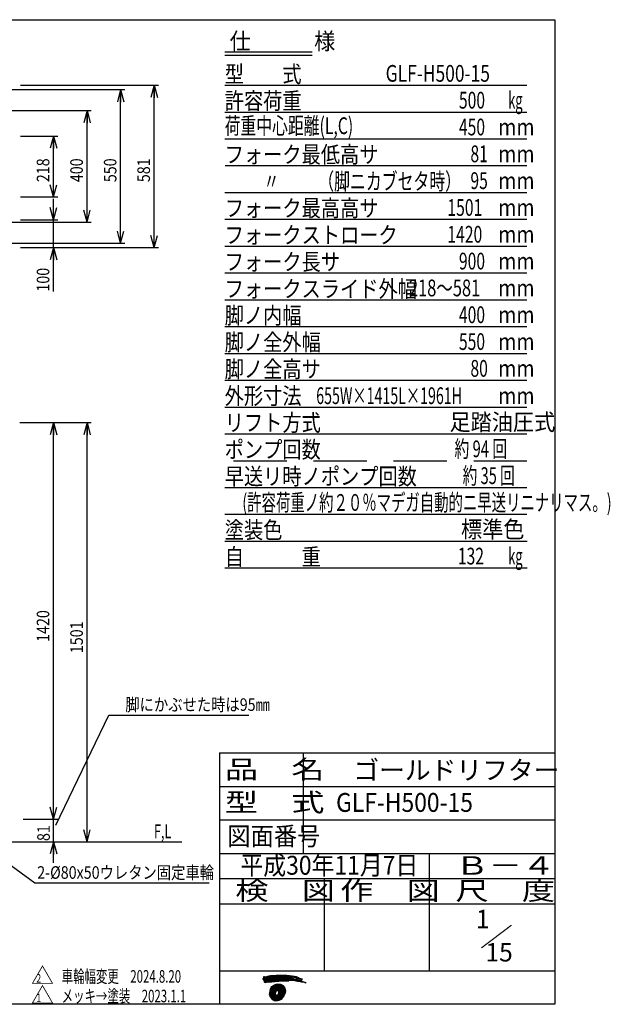
# Model space of a CAD drawing. Extents: x 17 to 362, y 11 to 246.
# Drawn here: x 221 to 362, y 11 to 246 of the extents above; entities that cross this region are included whole.
import ezdxf

# ---------------------------------------------------------------- set-up
doc = ezdxf.new("R2010")
doc.units = 0
doc.linetypes.add('DASHED', pattern=[19.1, 12.7, -6.4])
doc.layers.get('0').update_dxf_attribs({"linetype": 'CONTINUOUS'})
for name, color, linetype in [('LAYER002', 7, 'CONTINUOUS'), ('LAYER004', 7, 'CONTINUOUS'), ('LAYER007', 7, 'CONTINUOUS')]:
    doc.layers.add(name, color=color, linetype=linetype)
doc.styles.add('ED_VECTOR', font='MONOTXT.SHX', dxfattribs={"bigfont": 'BIGFONT.SHX'})
doc.dimstyles.new('EDDIMINFO', dxfattribs={"dimtxt": 3, "dimasz": 3, "dimexe": 1, "dimexo": 1, "dimgap": 1, "dimtad": 1, "dimdec": 0, "dimtxsty": 'ED_VECTOR', "dimblk1": 'EDTIP_ARROW_S', "dimblk2": 'EDTIP_ARROW_E', "dimsah": 1, "dimcen": 2.5, "dimdle": 5, "dimclrd": 5, "dimclre": 5, "dimclrt": 3, "dimazin": 3, "dimtfac": 1, "dimtmove": 0, "dimatfit": 3})

# ---------------------------------------------------------------- blocks, each defined once
blk = doc.blocks.new('EDTIP_ARROW_E')
at = {"color": 0, "linetype": 'CONTINUOUS'}
for q in [(-1, 0), (-0.965926, 0.258819), (-0.965926, -0.258819)]:
    blk.add_line((0, 0), q, dxfattribs=at)
blk = doc.blocks.new('EDTIP_ARROW_S')
at = {"color": 0, "linetype": 'CONTINUOUS'}
for q in [(-1, 0), (-0.965926, 0.258819), (-0.965926, -0.258819)]:
    blk.add_line((0, 0), q, dxfattribs=at)
blk = doc.blocks.new('*D36')
at = {"layer": 'LAYER002', "color": 5, "linetype": 'CONTINUOUS'}
for p, q in [((229.152151, 198.486713), (229.152151, 203.486713)), ((221.30284, 198.486713), (230.152151, 198.486713)), ((229.152151, 191.820047), (229.152151, 198.486713)), ((221.30284, 191.820047), (254.152151, 191.820047)), ((229.152151, 181.320047), (229.152151, 191.820047))]:
    blk.add_line(p, q, dxfattribs=at)
at = {"layer": 'LAYER002', "color": 5, "linetype": 'CONTINUOUS', "xscale": 3, "yscale": 3}
for name, p, rotation in [('EDTIP_ARROW_S', (229.152151, 198.486713), 270), ('EDTIP_ARROW_E', (229.152151, 191.820047), 90)]:
    blk.add_blockref(name, p, dxfattribs=dict(at, rotation=rotation))
at = {"layer": 'LAYER002', "color": 3, "linetype": 'CONTINUOUS', "style": 'ED_VECTOR', "width": 0.833333}
blk.add_text('100', height=3, rotation=90, dxfattribs=at).set_placement((228.152165, 181.320036))
blk = doc.blocks.new('*D37')
at = {"layer": 'LAYER002', "color": 5, "linetype": 'CONTINUOUS'}
for p, q in [((221.30284, 218.453382), (230.152151, 218.453382)), ((229.152151, 203.920049), (229.152151, 218.453382)), ((221.30284, 203.920049), (230.152151, 203.920049))]:
    blk.add_line(p, q, dxfattribs=at)
at = {"layer": 'LAYER002', "color": 5, "linetype": 'CONTINUOUS', "xscale": 3, "yscale": 3}
for name, p, rotation in [('EDTIP_ARROW_E', (229.152151, 218.453382), 90), ('EDTIP_ARROW_S', (229.152151, 203.920049), 270)]:
    blk.add_blockref(name, p, dxfattribs=dict(at, rotation=rotation))
at = {"layer": 'LAYER002', "color": 3, "linetype": 'CONTINUOUS', "style": 'ED_VECTOR', "width": 0.833333}
blk.add_text('218', height=3, rotation=90, dxfattribs=at).set_placement((228.152165, 207.436702))
blk = doc.blocks.new('*D38')
at = {"layer": 'LAYER002', "color": 5, "linetype": 'CONTINUOUS'}
for p, q in [((201.98529, 224.520049), (238.152151, 224.520049)), ((237.152151, 197.853382), (237.152151, 224.520049)), ((201.98529, 197.853382), (238.152151, 197.853382))]:
    blk.add_line(p, q, dxfattribs=at)
at = {"layer": 'LAYER002', "color": 5, "linetype": 'CONTINUOUS', "xscale": 3, "yscale": 3}
for name, p, rotation in [('EDTIP_ARROW_E', (237.152151, 224.520049), 90), ('EDTIP_ARROW_S', (237.152151, 197.853382), 270)]:
    blk.add_blockref(name, p, dxfattribs=dict(at, rotation=rotation))
at = {"layer": 'LAYER002', "color": 3, "linetype": 'CONTINUOUS', "style": 'ED_VECTOR', "width": 0.833333}
blk.add_text('400', height=3, rotation=90, dxfattribs=at).set_placement((236.152165, 207.436702))
blk = doc.blocks.new('*D39')
at = {"layer": 'LAYER002', "color": 5, "linetype": 'CONTINUOUS'}
for p, q in [((201.98529, 229.520049), (246.152151, 229.520049)), ((245.152151, 192.853382), (245.152151, 229.520049)), ((201.98529, 192.853382), (246.152151, 192.853382))]:
    blk.add_line(p, q, dxfattribs=at)
at = {"layer": 'LAYER002', "color": 5, "linetype": 'CONTINUOUS', "xscale": 3, "yscale": 3}
for name, p, rotation in [('EDTIP_ARROW_E', (245.152151, 229.520049), 90), ('EDTIP_ARROW_S', (245.152151, 192.853382), 270)]:
    blk.add_blockref(name, p, dxfattribs=dict(at, rotation=rotation))
at = {"layer": 'LAYER002', "color": 3, "linetype": 'CONTINUOUS', "style": 'ED_VECTOR', "width": 0.833333}
blk.add_text('550', height=3, rotation=90, dxfattribs=at).set_placement((244.152165, 207.436702))
blk = doc.blocks.new('*D40')
at = {"layer": 'LAYER002', "color": 5, "linetype": 'CONTINUOUS'}
for p, q in [((221.30284, 230.55338), (254.152151, 230.55338)), ((253.152151, 191.820047), (253.152151, 230.55338))]:
    blk.add_line(p, q, dxfattribs=at)
at = {"layer": 'LAYER002', "color": 5, "linetype": 'CONTINUOUS', "xscale": 3, "yscale": 3}
for name, p, rotation in [('EDTIP_ARROW_E', (253.152151, 230.55338), 90), ('EDTIP_ARROW_S', (253.152151, 191.820047), 270)]:
    blk.add_blockref(name, p, dxfattribs=dict(at, rotation=rotation))
at = {"layer": 'LAYER002', "color": 3, "linetype": 'CONTINUOUS', "style": 'ED_VECTOR', "width": 0.833333}
blk.add_text('581', height=3, rotation=90, dxfattribs=at).set_placement((252.152165, 207.436702))
blk = doc.blocks.new('*D42')
at = {"layer": 'LAYER002', "color": 5, "linetype": 'CONTINUOUS'}
for p, q in [((229.152151, 55.400503), (229.152151, 60.400503)), ((221.926374, 55.400503), (230.152151, 55.400503)), ((229.152151, 50.020049), (229.152151, 55.400503)), ((229.152151, 45.020049), (229.152151, 50.020049))]:
    blk.add_line(p, q, dxfattribs=at)
at = {"layer": 'LAYER002', "color": 5, "linetype": 'CONTINUOUS', "xscale": 3, "yscale": 3}
for name, p, rotation in [('EDTIP_ARROW_S', (229.152151, 55.400503), 270), ('EDTIP_ARROW_E', (229.152151, 50.020049), 90)]:
    blk.add_blockref(name, p, dxfattribs=dict(at, rotation=rotation))
at = {"layer": 'LAYER002', "color": 3, "linetype": 'CONTINUOUS', "style": 'ED_VECTOR', "width": 0.833333}
blk.add_text('81', height=3, rotation=90, dxfattribs=at).set_placement((228.273877, 50.210278))
blk = doc.blocks.new('EDDIM046')
at = {"layer": 'LAYER002', "color": 5, "linetype": 'CONTINUOUS'}
for p, q in [((209.802209, 51.109528), (224.678228, 40.198124)), ((224.678228, 40.198124), (266.265808, 40.198124))]:
    blk.add_line(p, q, dxfattribs=at)
at = {"layer": 'LAYER002', "color": 5, "linetype": 'CONTINUOUS', "xscale": 3, "yscale": 3, "rotation": 143.740345}
blk.add_blockref('EDTIP_ARROW_S', (209.802209, 51.109528), dxfattribs=at)
at = {"layer": 'LAYER002', "color": 3, "linetype": 'CONTINUOUS', "style": 'ED_VECTOR', "width": 0.833333}
blk.add_text('2-%%c80x50ウレタン固定車輪', height=3, dxfattribs=at).set_placement((225.265837, 41.19812))
blk = doc.blocks.new('*D57')
at = {"layer": 'LAYER002', "color": 5, "linetype": 'CONTINUOUS'}
for p, q in [((221.099487, 150.063527), (238.152151, 150.063527)), ((229.152151, 55.400503), (229.152151, 150.063527))]:
    blk.add_line(p, q, dxfattribs=at)
at = {"layer": 'LAYER002', "color": 5, "linetype": 'CONTINUOUS', "xscale": 3, "yscale": 3}
for name, p, rotation in [('EDTIP_ARROW_E', (229.152151, 150.063527), 90), ('EDTIP_ARROW_S', (229.152151, 55.400503), 270)]:
    blk.add_blockref(name, p, dxfattribs=dict(at, rotation=rotation))
at = {"layer": 'LAYER002', "color": 3, "linetype": 'CONTINUOUS', "style": 'ED_VECTOR', "width": 0.833333}
blk.add_text('1420', height=3, rotation=90, dxfattribs=at).set_placement((228.152165, 97.732023))
blk = doc.blocks.new('*D58')
at = {"layer": 'LAYER002', "color": 5, "linetype": 'CONTINUOUS'}
for p, q in [((237.152151, 50.020049), (237.152151, 150.063527)), ((221.94051, 50.020049), (238.152151, 50.020049))]:
    blk.add_line(p, q, dxfattribs=at)
at = {"layer": 'LAYER002', "color": 5, "linetype": 'CONTINUOUS', "xscale": 3, "yscale": 3}
for name, p, rotation in [('EDTIP_ARROW_E', (237.152151, 150.063527), 90), ('EDTIP_ARROW_S', (237.152151, 50.020049), 270)]:
    blk.add_blockref(name, p, dxfattribs=dict(at, rotation=rotation))
at = {"layer": 'LAYER002', "color": 3, "linetype": 'CONTINUOUS', "style": 'ED_VECTOR', "width": 0.833333}
blk.add_text('1501', height=3, rotation=90, dxfattribs=at).set_placement((236.152165, 95.041789))
blk = doc.blocks.new('EDDIM083')
at = {"layer": 'LAYER002', "color": 5, "linetype": 'CONTINUOUS'}
for p, q in [((229.724905, 53.980149), (242.372337, 80.259169)), ((242.372337, 80.259169), (275.70567, 80.259169))]:
    blk.add_line(p, q, dxfattribs=at)
at = {"layer": 'LAYER002', "color": 3, "linetype": 'CONTINUOUS', "style": 'ED_VECTOR', "width": 0.833333}
blk.add_text('脚にかぶせた時は95㎜', height=3, dxfattribs=at).set_placement((246.276204, 81.259172))

msp = doc.modelspace()

# ---------------------------------------------------------------- linework, layer by layer
at = {"layer": 'LAYER002', "color": 3, "linetype": 'CONTINUOUS'}
msp.add_line((23.051956, 50.020049), (259.718623, 50.020049), dxfattribs=at)
at = {"layer": 'LAYER007', "color": 3, "linetype": 'CONTINUOUS'}
for p, q in [((16.673066, 246.208865), (348.726709, 246.208865)), ((348.726709, 246.208865), (348.726709, 11.245082)), ((279.05147, 17.224475), (287.204313, 17.224475)), ((279.157693, 17.384475), (286.433128, 17.384475)), ((279.208612, 17.704475), (283.750943, 17.704475)), ((279.219037, 17.064475), (287.685244, 17.064475)), ((279.335793, 16.904475), (285.247131, 16.904475)), ((279.348926, 17.544475), (285.019573, 17.544475)), ((279.360306, 16.744475), (282.897131, 16.744475)), ((279.380938, 16.584475), (280.727456, 16.584475)), ((279.953452, 17.864475), (286.752441, 17.864475)), ((280.664689, 18.024475), (285.644471, 18.024475)), ((285.047098, 17.704475), (286.005758, 17.704475)), ((286.436672, 17.704475), (287.287971, 17.704475)), ((286.797108, 16.904475), (288.29754, 16.904475)), ((287.037587, 17.544475), (287.648211, 17.544475)), ((287.554001, 16.744475), (288.506261, 16.744475)), ((287.627717, 17.384475), (287.851089, 17.384475)), ((288.300036, 16.584475), (288.948537, 16.584475)), ((280.717928, 14.241766), (282.155892, 14.241766)), ((280.750094, 14.401766), (282.309118, 14.401766)), ((280.78226, 14.561766), (284.49275, 14.561766)), ((280.814426, 14.721766), (284.458911, 14.721766)), ((280.879261, 14.881766), (284.425072, 14.881766)), ((280.94845, 15.041766), (284.391234, 15.041766)), ((281.017639, 15.201766), (284.318646, 15.201766)), ((281.139671, 15.361766), (284.213709, 15.361766)), ((281.289236, 15.521766), (284.09028, 15.521766)), ((281.512768, 15.681766), (283.905933, 15.681766)), ((281.854062, 15.841766), (283.618396, 15.841766)), ((282.495314, 16.001766), (283.306363, 16.001766)), ((282.828301, 14.401766), (284.510274, 14.401766)), ((282.895375, 14.241766), (284.497698, 14.241766)), ((289.106335, 16.424475), (289.32322, 16.424475)), ((280.647131, 13.601766), (282.104809, 13.601766)), ((280.649634, 13.761766), (282.050201, 13.761766)), ((280.661651, 13.921766), (282.045199, 13.921766)), ((280.685762, 14.081766), (282.077075, 14.081766)), ((280.69705, 13.441766), (282.30781, 13.441766)), ((280.768161, 13.281766), (284.020947, 13.281766)), ((280.839272, 13.121766), (283.975819, 13.121766)), ((280.910383, 12.961766), (283.903516, 12.961766)), ((281.006579, 12.801766), (283.813697, 12.801766)), ((281.131425, 12.641766), (283.663205, 12.641766)), ((281.291967, 12.481766), (283.423959, 12.481766)), ((281.506682, 12.321766), (283.111446, 12.321766)), ((281.831451, 12.161766), (282.647632, 12.161766)), ((282.47795, 13.441766), (284.121149, 13.441766)), ((282.703549, 13.601766), (284.24822, 13.601766)), ((282.816876, 13.761766), (284.341615, 13.761766)), ((282.88204, 13.921766), (284.413735, 13.921766)), ((282.906576, 14.081766), (284.485121, 14.081766)), ((348.726709, 11.245082), (16.673066, 11.245082))]:
    msp.add_line(p, q, dxfattribs=at)
at = {"layer": 'LAYER007', "color": 5, "linetype": 'CONTINUOUS'}
for p, q in [((290.811386, 238.49643), (269.972789, 238.49643)), ((290.811386, 237.69643), (269.972789, 237.69643)), ((342.060042, 230.49643), (269.972789, 230.49643)), ((342.060042, 224.09643), (269.972789, 224.09643)), ((342.060042, 217.69643), (269.972789, 217.69643)), ((342.060042, 211.29643), (270.060042, 211.29643)), ((342.060042, 204.89643), (269.972789, 204.89643)), ((342.060042, 198.49643), (269.972789, 198.49643)), ((342.060042, 192.09643), (269.972789, 192.09643)), ((342.060042, 185.69643), (269.972789, 185.69643)), ((342.060042, 179.29643), (269.972789, 179.29643)), ((342.060042, 172.89643), (269.972789, 172.89643)), ((342.060042, 166.49643), (269.972789, 166.49643)), ((342.060042, 160.09643), (269.972789, 160.09643)), ((342.060042, 153.69643), (269.972789, 153.69643)), ((342.060042, 147.29643), (269.972789, 147.29643)), ((342.060042, 134.49643), (269.972789, 134.49643)), ((342.060042, 128.09643), (269.972789, 128.09643)), ((342.067781, 121.69643), (269.980528, 121.69643)), ((342.067781, 115.29643), (269.980528, 115.29643)), ((268.71897, 71.245082), (268.71897, 11.245082)), ((268.71897, 71.245082), (348.71897, 71.245082)), ((288.71897, 71.245082), (288.71897, 47.245082)), ((268.71897, 63.245082), (348.71897, 63.245082)), ((268.71897, 55.245082), (348.71897, 55.245082)), ((268.71897, 47.245082), (348.71897, 47.245082)), ((318.71897, 47.245082), (318.71897, 19.245082)), ((268.71897, 41.245082), (348.71897, 41.245082)), ((293.71897, 41.245082), (293.71897, 19.245082)), ((268.71897, 35.245082), (348.71897, 35.245082)), ((268.71897, 19.245082), (348.71897, 19.245082)), ((279.047131, 17.228451), (279.147131, 17.337715)), ((279.047131, 17.228451), (279.204827, 17.083947)), ((279.147131, 17.337715), (279.180416, 17.485086)), ((279.180416, 17.485086), (279.325757, 17.500121)), ((279.204827, 17.083947), (279.358748, 16.873018)), ((279.208231, 17.705985), (279.217584, 17.668869)), ((279.217584, 17.668869), (279.266743, 17.615101)), ((279.266743, 17.615101), (279.34667, 17.547962)), ((279.475133, 17.776967), (279.281844, 17.792854)), ((279.358748, 16.873018), (279.361375, 16.656206)), ((279.361375, 16.656206), (279.382115, 16.58016)), ((279.382115, 16.58016), (279.440878, 16.507571)), ((279.440878, 16.507571), (279.56186, 16.531768)), ((279.475133, 17.776967), (279.65055, 17.792676)), ((279.56186, 16.531768), (279.770817, 16.428451)), ((279.65055, 17.792676), (280.147131, 17.909621)), ((279.821107, 16.431525), (280.101895, 16.576173)), ((280.101895, 16.576173), (280.50203, 16.567568)), ((280.50203, 16.567568), (282.647131, 16.728451)), ((282.647131, 17.674945), (284.647131, 17.728451)), ((282.647131, 17.674945), (282.647131, 17.628712)), ((283.147131, 17.619182), (282.647131, 17.628712)), ((282.647131, 16.728451), (282.897131, 16.728451)), ((282.897131, 16.778451), (282.897131, 16.728451)), ((282.997131, 16.878451), (283.239435, 16.878451)), ((284.647131, 17.578451), (283.14221, 17.619316)), ((283.239435, 16.878451), (283.309191, 16.821251)), ((283.369428, 16.818855), (283.455187, 16.878451)), ((283.455187, 16.878451), (283.613027, 16.878451)), ((283.613027, 16.878451), (283.779739, 16.812643)), ((283.82211, 16.815294), (283.937459, 16.878451)), ((283.937459, 16.878451), (285.247131, 16.878451)), ((284.647131, 17.728451), (285.971457, 17.649065)), ((286.131755, 17.443017), (284.647131, 17.578451)), ((284.817064, 17.018679), (284.806972, 16.978314)), ((284.806972, 16.978314), (284.852384, 16.948039)), ((284.864998, 17.043908), (284.817064, 17.018679)), ((284.852384, 16.948039), (285.016369, 16.932902)), ((284.976003, 17.038862), (284.864998, 17.043908)), ((285.147131, 16.975144), (284.976003, 17.038862)), ((285.016369, 16.932902), (285.247131, 16.9217)), ((285.147131, 16.975144), (285.229278, 16.935393)), ((285.229278, 16.935393), (285.300553, 16.978451)), ((285.247131, 16.9217), (285.247131, 16.878451)), ((285.300553, 16.978451), (286.47712, 16.978451)), ((285.971457, 17.649065), (286.061384, 17.794333)), ((286.061384, 17.794333), (286.528944, 17.682382)), ((286.131755, 17.443017), (287.147131, 17.245779)), ((286.47712, 16.978451), (286.922147, 16.875568)), ((286.528944, 17.682382), (288.203183, 17.228451)), ((287.066557, 17.805118), (286.647131, 17.884375)), ((286.922147, 16.875568), (287.337466, 16.759053)), ((287.066557, 17.805118), (287.291266, 17.702978)), ((287.147131, 17.245779), (287.512875, 17.109517)), ((287.648756, 17.54466), (287.291266, 17.702978)), ((287.337466, 16.759053), (287.54143, 16.747376)), ((288.397131, 16.878451), (287.512875, 17.109517)), ((288.044008, 16.631396), (287.54143, 16.747376)), ((287.647131, 17.54538), (287.834289, 17.388532)), ((288.497131, 17.228451), (287.834289, 17.388532)), ((289.049577, 16.447109), (288.044008, 16.631396)), ((288.203183, 17.228451), (288.497131, 17.228451)), ((288.397131, 16.878451), (288.36787, 16.79454)), ((288.36787, 16.79454), (289.316529, 16.451349)), ((289.347131, 16.328451), (289.316529, 16.451349)), ((279.770817, 16.428451), (279.821107, 16.431525)), ((280.818209, 14.740583), (280.666454, 13.985723)), ((280.818209, 14.740583), (281.032878, 15.237006)), ((281.029178, 15.228451), (281.247548, 15.491926)), ((281.247548, 15.491926), (281.57799, 15.728451)), ((281.79093, 15.807222), (281.57799, 15.728451)), ((282.146476, 16.001766), (281.79093, 15.807222)), ((282.495314, 16.001766), (282.146476, 16.001766)), ((282.647131, 16.078451), (282.495314, 16.001766)), ((283.337334, 15.998164), (282.647131, 16.078451)), ((284.012669, 15.622372), (283.337334, 15.998164)), ((284.223033, 15.349679), (284.012669, 15.622372)), ((284.514695, 14.458002), (284.385495, 15.0689)), ((284.484965, 14.079793), (284.514695, 14.458002)), ((289.347131, 16.328451), (289.049577, 16.447109)), ((280.666454, 13.985723), (280.647131, 13.728451)), ((280.647131, 13.554084), (280.647131, 13.728451)), ((280.91807, 12.944473), (280.647131, 13.554084)), ((283.789552, 12.758754), (283.647131, 12.626883)), ((283.958131, 13.059055), (283.789552, 12.758754)), ((284.043834, 13.362913), (283.958131, 13.059055)), ((284.484965, 14.079793), (284.326598, 13.728451))]:
    msp.add_line(p, q, dxfattribs=at)
at = {"layer": 'LAYER007', "color": 6, "linetype": 'DASHED'}
msp.add_line((342.060042, 140.89643), (269.972789, 140.89643), dxfattribs=at)
at = {"layer": 'LAYER007', "color": 5, "linetype": 'CONTINUOUS'}
for centre, radius, start, end in [((279.27611, 17.723089), 0.07, 85.301319, 194.14298), ((279.32267, 17.529962), 0.03, 275.906141, 36.869898), ((281.15591, 14.587376), 3.472024, 81.866516, 106.890578), ((283.645801, 0.062585), 18.072746, 80.438896, 96.353582), ((282.997131, 16.778451), 0.1, 90, 180), ((283.340895, 16.859915), 0.05, 230.648247, 304.796026), ((283.798098, 16.859151), 0.05, 248.459024, 298.701829), ((282.699444, 13.874597), 0.655943, 94.574282, 183.607718), ((282.544441, 14.188709), 0.354922, 6.429109, 73.182034), ((282.192279, 14.109421), 0.714832, 327.794941, 9.585194), ((283.005832, 14.458002), 1.508863, 23.883193, 36.22517), ((282.427937, 13.782127), 1.726663, 208.054813, 260.64047), ((282.521552, 13.833321), 0.476751, 180, 218.51415), ((281.908597, 15.056374), 2.987461, 274.579659, 305.587364), ((282.39288, 13.765607), 0.334828, 222.781148, 319.406906), ((282.198344, 14.072869), 0.690775, 310.51797, 330.092764), ((283.005832, 14.458002), 1.508863, 313.467013, 331.085078)]:
    msp.add_arc(centre, radius, start, end, dxfattribs=at)

# ---------------------------------------------------------------- block references
for name in ['EDDIM083', 'EDDIM046']:
    msp.add_blockref(name, (0, 0))

# ---------------------------------------------------------------- texts
at = {"color": 3, "linetype": 'CONTINUOUS', "style": 'ED_VECTOR'}
for s, height, width, p in [('655W×1415L×1961H', 4, 0.621468, (291.80026, 154.477767)), ('車輪幅変更\u30002024.8.20', 3, 0.666667, (231.093555, 16.396191)), ('2', 2, 0.75, (225.068164, 16.445752))]:
    msp.add_text(s, height=height, dxfattribs=dict(at, width=width)).set_placement(p)
at = {"color": 6, "linetype": 'CONTINUOUS', "style": 'ED_VECTOR'}
for s, width, p in [(' 約 94 回', 0.645361, (323.989941, 141.798828)), ('約 35 回', 0.63866, (326.732227, 135.398828))]:
    msp.add_text(s, height=4, dxfattribs=dict(at, width=width)).set_placement(p)
at = {"layer": 'LAYER002', "color": 3, "linetype": 'CONTINUOUS', "style": 'ED_VECTOR', "width": 0.668385}
msp.add_text('F,L', height=3.295184, dxfattribs=at).set_placement((253.111279, 50.877401))
at = {"layer": 'LAYER004', "color": 3, "linetype": 'CONTINUOUS', "style": 'ED_VECTOR'}
for p in [(223.794206, 16.080518), (223.794271, 11.40332)]:
    msp.add_text('△', height=4, dxfattribs=at).set_placement(p)
for s, height, width, p in [('メッキ→塗装\u30002023.1.1', 3, 0.666667, (231.093587, 11.718994)), ('1', 2, 0.75, (225.068197, 11.768555))]:
    msp.add_text(s, height=height, dxfattribs=dict(at, width=width)).set_placement(p)
at = {"layer": 'LAYER007', "color": 3, "linetype": 'CONTINUOUS', "style": 'ED_VECTOR'}
for s, height, width, p in [('仕\u3000\u3000\u3000様', 4, 0.923711, (271.154964, 239.087012)), ('型\u3000\u3000式', 4, 0.84, (269.97277, 231.232943)), ('GLF-H500-15', 4, 0.762543, (308.35003, 231.398812)), ('許容荷重', 4, 0.84, (269.97277, 224.832943)), ('500', 4, 0.685567, (325.833268, 224.998828)), ('kg', 4, 0.559278, (337.58584, 224.998828)), ('荷重中心距離(L,C)', 4, 0.690455, (269.97277, 218.906543)), ('450', 4, 0.685567, (325.833268, 218.598828)), ('mm', 4, 0.858763, (335.189941, 218.598828)), ('フォーク最低高サ', 4, 0.84, (269.97277, 212.032943)), ('81', 4, 0.685567, (328.575521, 212.198828)), ('mm', 4, 0.858763, (335.189941, 212.198828)), ('\u3000\u3000  〃 \u3000\u3000 （脚ニカブセタ時）', 4, 0.693333, (269.97277, 205.632943)), ('95', 4, 0.685567, (328.575521, 205.798828)), ('mm', 4, 0.858763, (335.189941, 205.798828)), ('フォーク最高高サ', 4, 0.84, (269.980534, 199.232943)), ('1501', 4, 0.685567, (323.090983, 199.398828)), ('mm', 4, 0.858763, (335.189941, 199.398828)), ('フォークストローク', 4, 0.84, (269.97277, 192.832943)), ('1420', 4, 0.685567, (323.090983, 192.998828)), ('mm', 4, 0.858763, (335.189941, 192.998828)), ('フォーク長サ', 4, 0.84, (269.97277, 186.432943)), ('900', 4, 0.685567, (325.833268, 186.598828)), ('mm', 4, 0.858763, (335.189941, 186.598828)), ('フォークスライド外幅', 4, 0.84, (269.97277, 179.981641)), ('218～581', 4, 0.719588, (313.911589, 180.198828)), ('mm', 4, 0.858763, (335.189941, 180.198828)), ('脚ノ内幅', 4, 0.84, (269.97277, 173.632943)), ('400', 4, 0.685567, (325.833268, 173.798828)), ('mm', 4, 0.858763, (335.189941, 173.798828)), ('脚ノ全外幅', 4, 0.84, (269.97277, 167.232943)), ('550', 4, 0.685567, (325.833268, 167.398828)), ('mm', 4, 0.858763, (335.189941, 167.398828)), ('脚ノ全高サ', 4, 0.84, (269.97277, 160.832943)), ('80', 4, 0.685567, (328.575521, 160.998828)), ('mm', 4, 0.858763, (335.189941, 160.998828)), ('外形寸法', 4, 0.84, (269.97277, 154.432943)), ('mm', 4, 0.858763, (335.189941, 154.477767)), ('足踏油圧式', 4, 0.923711, (323.58584, 148.198828)), ('リフト方式', 4, 0.84, (269.97277, 148.032943)), ('ポンプ回数', 4, 0.84, (269.97277, 141.632943)), ('早送リ時ノポンプ回数', 4, 0.84, (269.97277, 135.232943)), ('(許容荷重ノ約２０％マデガ自動的ニ早送リニナリマス。)', 4, 0.628484, (274.183757, 128.998828)), ('塗装色', 4, 0.84, (269.980518, 122.432943)), ('自\u3000\u3000\u3000重', 4, 0.84, (269.980518, 116.032943)), ('132', 4, 0.685567, (325.577134, 116.198828)), ('kg', 4, 0.559278, (337.593587, 116.198828)), ('GLF-H500-15', 4.5, 0.888889, (296.534831, 57.169824)), ('1', 4.4, 0.981021, (329.879948, 29.397306)), ('／', 4.4, 1.320232, (330.81582, 25.135815)), ('15', 4.4, 0.979792, (332.138867, 21.463062))]:
    msp.add_text(s, height=height, dxfattribs=dict(at, width=width)).set_placement(p)
at = {"layer": 'LAYER007', "color": 3, "linetype": 'CONTINUOUS', "style": 'ED_VECTOR', "oblique": 1.2, "width": 0.923711}
msp.add_text('標準色', height=4, dxfattribs=at).set_placement((326.316571, 122.598828))
at = {"layer": 'LAYER007', "color": 5, "linetype": 'CONTINUOUS', "style": 'ED_VECTOR'}
for s, width, p in [('品\u3000名', 1.319616, (270.009652, 65.101766)), ('型\u3000式', 1.319911, (270.009652, 57.237866)), ('図面番号', 0.923841, (270.590316, 49.18116)), ('Ｂ－４', 1.319723, (325.009635, 42.169832)), ('検\u3000図', 1.319723, (272.509652, 36.169832)), ('作\u3000図', 1.319699, (297.509635, 36.158472)), ('尺\u3000度', 1.319678, (325.009635, 36.147144))]:
    msp.add_text(s, height=4.4, dxfattribs=dict(at, width=width)).set_placement(p)
at = {"layer": 'LAYER007', "color": 3, "linetype": 'CONTINUOUS', "style": 'ED_VECTOR'}
msp.add_text('ゴールドリフター', height=4.5, dxfattribs=at).set_placement((300.664583, 64.878259))
at = {"layer": 'LAYER007', "color": 6, "linetype": 'CONTINUOUS', "style": 'ED_VECTOR', "width": 0.888889}
msp.add_text('平成30年11月7日', height=4.5, dxfattribs=at).set_placement((273.718978, 42.169824))

# ---------------------------------------------------------------- dimensions: what is measured, and where the dimension line sits
at = {"layer": 'LAYER002'}
for p1, p2, distance, picture, middle in [((221.236173, 191.820047), (221.236173, 230.55338), -31.915978, '*D40', (252.152165, 211.186702)), ((201.918623, 192.853382), (201.918623, 229.520049), -43.233528, '*D39', (244.152165, 211.186702)), ((201.918623, 197.853382), (201.918623, 224.520049), -35.233528, '*D38', (236.152165, 211.186702)), ((221.236173, 203.920049), (221.236173, 218.453382), -7.915978, '*D37', (228.152165, 211.186702)), ((220.085484, 55.400503), (220.085484, 150.063527), -9.066667, '*D57', (228.152165, 102.732023)), ((221.873843, 50.020049), (221.873843, 150.063527), -15.278308, '*D58', (236.152165, 100.041789))]:
    dim = msp.add_aligned_dim(p1=p1, p2=p2, distance=distance, dimstyle='EDDIMINFO', override={"dimblk1": 'EDTIP_ARROW_S', "dimblk2": 'EDTIP_ARROW_E', "dimsah": 1}, dxfattribs=at)
    dim.commit()
    dim.dimension.update_dxf_attribs({"geometry": picture, "text_midpoint": middle})
dim = msp.add_linear_dim(base=(229.152151, 198.486713), p1=(254.085484, 191.820047), p2=(221.236173, 198.486713), angle=270, dimstyle='EDDIMINFO', dxfattribs=at)
dim.commit()
dim.dimension.update_dxf_attribs({"geometry": '*D36', "text_midpoint": (228.152165, 185.070036)})
dim = msp.add_aligned_dim(p1=(221.859707, 50.020049), p2=(221.859707, 55.400503), distance=-7.292444, dimstyle='EDDIMINFO', dxfattribs=at)
dim.commit()
dim.dimension.update_dxf_attribs({"geometry": '*D42', "text_midpoint": (225.273877, 52.710278)})

doc.saveas('drawing.dxf')
